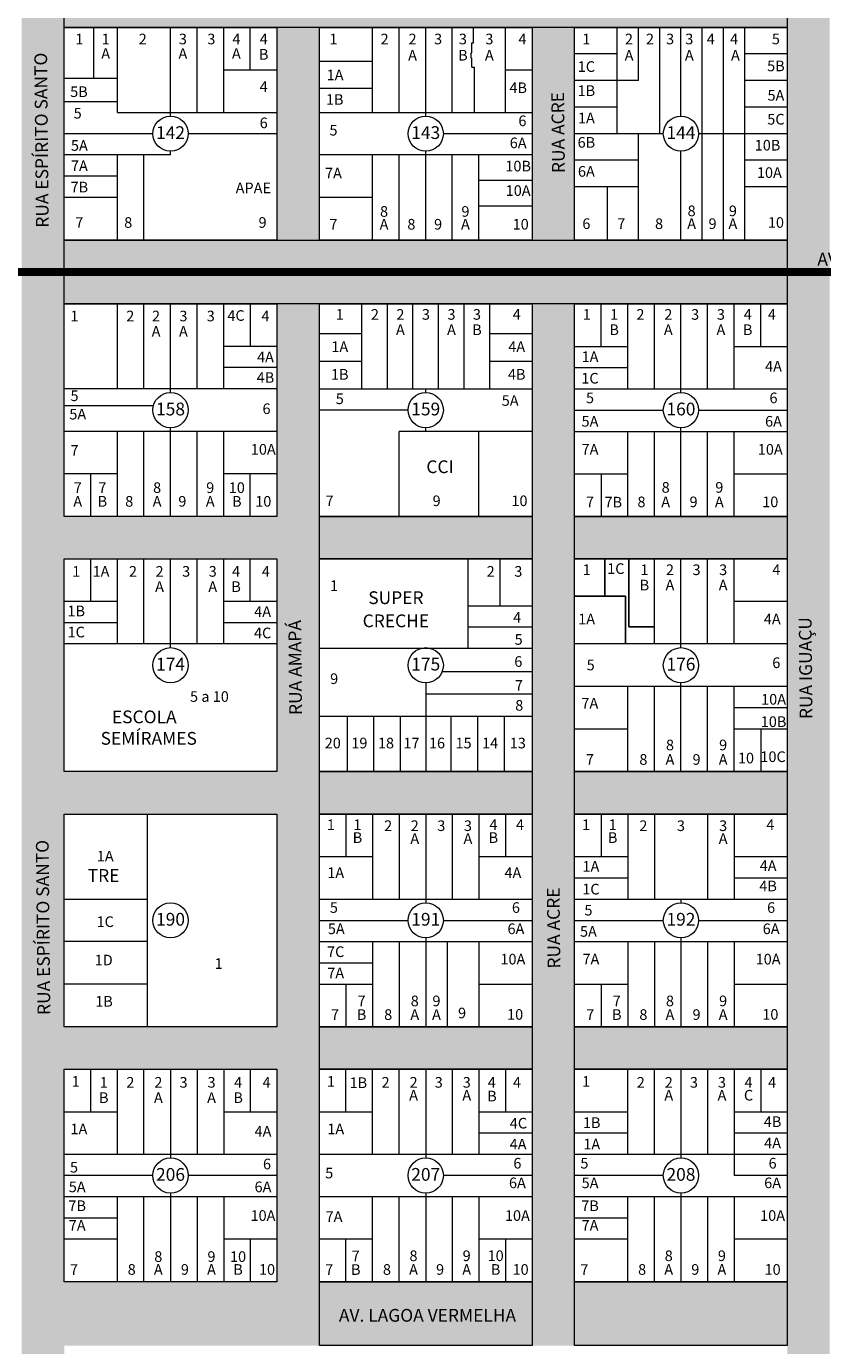
# Model space of a CAD drawing. Units: millimetres. Extents: x -5552 to 21035, y -19515 to -14753.
# Drawn here: x -1680 to -1306, y -18040 to -17420 of the extents above; entities that cross this region are included whole.
import ezdxf
from ezdxf.enums import TextEntityAlignment as Align
from ezdxf.lldxf.tags import DXFTag

# ---------------------------------------------------------------- set-up
doc = ezdxf.new("R2010")
doc.units = ezdxf.units.MM
doc.linetypes.add('CONTÍNUO', pattern=[0])
for name, color, linetype in [('001pena01cor007', 30, 'Continuous'), ('2', 2, 'Continuous'), ('3', 3, 'Continuous'), ('LOTES', 1, 'Continuous'), ('TEXTO LOTES', 2, 'CONTÍNUO'), ('TEXTO QUADRAS', 2, 'CONTÍNUO'), ('TEXTO RUAS', 2, 'Continuous'), ('VALOR_6', 106, 'Continuous')]:
    doc.layers.add(name, color=color, linetype=linetype)
doc.styles.get("Standard").update_dxf_attribs({"font": 'arial.ttf'})
tags = doc.linetypes.add('Tracejado', pattern=[25, 15, -10]).pattern_tags.tags
tags[6:7] = [DXFTag(74, 4), DXFTag(75, 0), DXFTag(340, '0'), DXFTag(46, 1.0), DXFTag(50, 0.0), DXFTag(44, 0.0), DXFTag(45, 0.0)]
tags[4:5] = [DXFTag(74, 4), DXFTag(75, 0), DXFTag(340, '0'), DXFTag(46, 1.0), DXFTag(50, 0.0), DXFTag(44, 0.0), DXFTag(45, 0.0)]

msp = doc.modelspace()

# ---------------------------------------------------------------- hatches: boundary and pattern name
at = {"layer": 'VALOR_6', "lineweight": 5}
h = msp.add_hatch(color=256, dxfattribs=at)
h.paths.add_polyline_path([(-1662.42, -17520.04), (-1662.42, -17390.04), (-1682.42, -17390.04), (-1682.42, -17550.04), (-1662.42, -17550.04)])
h.paths.add_polyline_path([(-1662.42, -17550.04), (-1682.42, -17550.04), (-1682.42, -17650.04), (-1662.42, -17650.04)])
h.paths.add_polyline_path([(-1542.42, -17550.04), (-1562.42, -17550.04), (-1562.42, -17650.04), (-1542.42, -17650.04)])
h.paths.add_polyline_path([(-1542.42, -17420.04), (-1562.42, -17420.04), (-1562.42, -17520.04), (-1542.42, -17520.04)])
h.paths.add_polyline_path([(-1422.42, -17420.04), (-1442.42, -17420.04), (-1442.42, -17520.04), (-1422.42, -17520.04)])
h.paths.add_polyline_path([(-1422.42, -17550.04), (-1442.42, -17550.04), (-1442.42, -17650.04), (-1422.42, -17650.04)])
h.paths.add_polyline_path([(-1302.42, -17390.04), (-1322.42, -17390.04), (-1322.42, -17650.04), (-1302.42, -17650.04)])
h = msp.add_hatch(color=256, dxfattribs=at)
h.dxf.hatch_style = 1
h.paths.add_polyline_path([(-1662.42, -17390.04), (-1322.42, -17390.04), (-1322.42, -17420.04), (-1662.42, -17420.04)])
h = msp.add_hatch(color=256, dxfattribs=at)
h.dxf.hatch_style = 1
h.paths.add_polyline_path([(-1662.42, -17520.04), (-1322.42, -17520.04), (-1322.42, -17550.04), (-1662.42, -17550.04)])
h = msp.add_hatch(color=256, dxfattribs=at)
h.paths.add_polyline_path([(-1422.42, -17650.04), (-1442.42, -17650.04), (-1442.42, -18040.04), (-1422.42, -18040.04)])
h.paths.add_polyline_path([(-1542.42, -17650.04), (-1562.42, -17650.04), (-1562.42, -18040.04), (-1542.42, -18040.04)])
h.paths.add_polyline_path([(-1662.42, -17650.04), (-1682.42, -17650.04), (-1682.42, -18040.04), (-1662.42, -18040.04)])
h = msp.add_hatch(color=256, dxfattribs=at)
h.paths.add_polyline_path([(-1562.42, -17770.04), (-1662.42, -17770.04), (-1662.42, -17790.04), (-1562.42, -17790.04)])
h.paths.add_polyline_path([(-1562.42, -17650.04), (-1662.42, -17650.04), (-1662.42, -17670.04), (-1562.42, -17670.04)])
h.paths.add_polyline_path([(-1562.42, -17890.04), (-1662.42, -17890.04), (-1662.42, -17910.04), (-1562.42, -17910.04)])
h.paths.add_polyline_path([(-1562.42, -18010.04), (-1662.42, -18010.04), (-1662.42, -18040.04), (-1562.42, -18040.04)])
h = msp.add_hatch(color=256, dxfattribs=at)
h.dxf.hatch_style = 1
h.paths.add_polyline_path([(-1542.42, -17650.04), (-1442.42, -17650.04), (-1442.42, -17670.04), (-1542.42, -17670.04)])
h = msp.add_hatch(color=256, dxfattribs=at)
h.dxf.hatch_style = 1
h.paths.add_polyline_path([(-1422.42, -17650.04), (-1322.42, -17650.04), (-1322.42, -17670.04), (-1422.42, -17670.04)])
h = msp.add_hatch(color=256, dxfattribs=at)
h.paths.add_polyline_path([(-1302.42, -17650.04), (-1322.42, -17650.04), (-1322.42, -18040.04), (-1302.42, -18040.04)])
h.paths.add_polyline_path([(-1302.13, -17764.16), (-1302.13, -17668.66), (-1321.69, -17668.66), (-1321.69, -17764.16)], flags=9)
h = msp.add_hatch(color=256, dxfattribs=at)
h.dxf.hatch_style = 1
h.paths.add_polyline_path([(-1542.42, -17770.04), (-1442.42, -17770.04), (-1442.42, -17790.04), (-1542.42, -17790.04)])
h = msp.add_hatch(color=256, dxfattribs=at)
h.dxf.hatch_style = 1
h.paths.add_polyline_path([(-1422.42, -17770.04), (-1322.42, -17770.04), (-1322.42, -17790.04), (-1422.42, -17790.04)])
h = msp.add_hatch(color=256, dxfattribs=at)
h.dxf.hatch_style = 1
h.paths.add_polyline_path([(-1542.42, -17890.04), (-1442.42, -17890.04), (-1442.42, -17910.04), (-1542.42, -17910.04)])
h = msp.add_hatch(color=256, dxfattribs=at)
h.dxf.hatch_style = 1
h.paths.add_polyline_path([(-1422.42, -17890.04), (-1322.42, -17890.04), (-1322.42, -17910.04), (-1422.42, -17910.04)])
h = msp.add_hatch(color=256, dxfattribs=at)
h.dxf.hatch_style = 1
h.paths.add_polyline_path([(-1542.42, -18010.04), (-1442.42, -18010.04), (-1442.42, -18040.04), (-1542.42, -18040.04)])
h = msp.add_hatch(color=256, dxfattribs=at)
h.dxf.hatch_style = 1
h.paths.add_polyline_path([(-1422.42, -18010.04), (-1322.42, -18010.04), (-1322.42, -18040.04), (-1422.42, -18040.04)])
h = msp.add_hatch(color=256, dxfattribs=at)
h.paths.add_polyline_path([(-1662.42, -18040.04), (-1682.42, -18040.04), (-1682.42, -18055.62), (-1662.42, -18075.62)])
h.paths.add_polyline_path([(-1640.42, -18140.04), (-1662.42, -18140.04), (-1662.42, -18160.04), (-1620.42, -18160.04)])
h = msp.add_hatch(color=256, dxfattribs=at)
h.paths.add_polyline_path([(-1302.42, -18040.04), (-1322.42, -18040.04), (-1322.42, -18280.04), (-1302.42, -18280.04)])
h.paths.add_polyline_path([(-1300.48, -18255.29), (-1300.48, -18159.79), (-1320.04, -18159.79), (-1320.04, -18255.29)], flags=9)

# ---------------------------------------------------------------- linework, layer by layer
at = {"layer": '001pena01cor007', "linetype": 'Tracejado', "lineweight": 5, "const_width": 3.8}
msp.add_lwpolyline([(-1797.42, -17535.04), (-390.78, -17535.04)], dxfattribs=at)
at = {"layer": '3', "lineweight": 5}
for p, q in [((-1662.42, -17520.04), (-1662.42, -17420.04)), ((-1662.42, -17420.04), (-1562.42, -17420.04)), ((-1562.42, -17420.04), (-1562.42, -17520.04)), ((-1542.42, -17520.04), (-1542.42, -17420.04)), ((-1542.42, -17420.04), (-1442.42, -17420.04)), ((-1442.42, -17420.04), (-1442.42, -17520.04)), ((-1422.42, -17420.04), (-1322.42, -17420.04)), ((-1422.42, -17520.04), (-1422.42, -17420.04)), ((-1322.42, -17420.04), (-1322.42, -17520.04)), ((-1562.42, -17520.04), (-1662.42, -17520.04)), ((-1442.42, -17520.04), (-1542.42, -17520.04)), ((-1322.42, -17520.04), (-1422.42, -17520.04)), ((-1662.42, -17550.04), (-1562.42, -17550.04)), ((-1662.42, -17650.04), (-1662.42, -17550.04)), ((-1562.42, -17550.04), (-1562.42, -17650.04)), ((-1542.42, -17650.04), (-1542.42, -17550.04)), ((-1542.42, -17550.04), (-1442.42, -17550.04)), ((-1442.42, -17550.04), (-1442.42, -17650.04)), ((-1422.42, -17550.04), (-1322.42, -17550.04)), ((-1422.42, -17650.04), (-1422.42, -17550.04)), ((-1322.42, -17550.04), (-1322.42, -17650.04)), ((-1562.42, -17650.04), (-1662.42, -17650.04)), ((-1442.42, -17650.04), (-1542.42, -17650.04)), ((-1322.42, -17650.04), (-1422.42, -17650.04)), ((-1662.42, -17670.04), (-1562.42, -17670.04)), ((-1662.42, -17770.04), (-1662.42, -17670.04)), ((-1562.42, -17670.04), (-1562.42, -17770.04)), ((-1542.42, -17770.04), (-1542.42, -17670.04)), ((-1542.42, -17670.04), (-1442.42, -17670.04)), ((-1442.42, -17670.04), (-1442.42, -17770.04)), ((-1422.42, -17670.04), (-1322.42, -17670.04)), ((-1422.42, -17770.04), (-1422.42, -17670.04)), ((-1322.42, -17670.04), (-1322.42, -17770.04)), ((-1562.42, -17770.04), (-1662.42, -17770.04)), ((-1442.42, -17770.04), (-1542.42, -17770.04)), ((-1322.42, -17770.04), (-1422.42, -17770.04)), ((-1662.42, -17890.04), (-1662.42, -17790.04)), ((-1662.42, -17790.04), (-1562.42, -17790.04)), ((-1562.42, -17790.04), (-1562.42, -17890.04)), ((-1542.42, -17890.04), (-1542.42, -17790.04)), ((-1542.42, -17790.04), (-1442.42, -17790.04)), ((-1442.42, -17790.04), (-1442.42, -17890.04)), ((-1422.42, -17790.04), (-1322.42, -17790.04)), ((-1422.42, -17890.04), (-1422.42, -17790.04)), ((-1322.42, -17790.04), (-1322.42, -17890.04)), ((-1562.42, -17890.04), (-1662.42, -17890.04)), ((-1442.42, -17890.04), (-1542.42, -17890.04)), ((-1322.42, -17890.04), (-1422.42, -17890.04)), ((-1662.42, -17910.04), (-1562.42, -17910.04)), ((-1662.42, -18010.04), (-1662.42, -17910.04)), ((-1562.42, -17910.04), (-1562.42, -18010.04)), ((-1542.42, -18010.04), (-1542.42, -17910.04)), ((-1542.42, -17910.04), (-1442.42, -17910.04)), ((-1442.42, -17910.04), (-1442.42, -18010.04)), ((-1422.42, -17910.04), (-1322.42, -17910.04)), ((-1422.42, -18010.04), (-1422.42, -17910.04)), ((-1322.42, -17910.04), (-1322.42, -18010.04)), ((-1562.42, -18010.04), (-1662.42, -18010.04)), ((-1442.42, -18010.04), (-1542.42, -18010.04)), ((-1322.42, -18010.04), (-1422.42, -18010.04))]:
    msp.add_line(p, q, dxfattribs=at)
at = {"layer": 'LOTES', "lineweight": 5}
for p, q in [((-1648.42, -17444.04), (-1648.42, -17420.04)), ((-1637.42, -17460.04), (-1637.42, -17420.04)), ((-1612.42, -17461.77), (-1612.42, -17420.04)), ((-1599.92, -17460.04), (-1599.92, -17420.04)), ((-1587.42, -17460.04), (-1587.42, -17420.04)), ((-1574.92, -17440.04), (-1574.92, -17420.04)), ((-1517.42, -17460.04), (-1517.42, -17420.04)), ((-1504.92, -17460.04), (-1504.92, -17420.04)), ((-1492.42, -17461.77), (-1492.42, -17420.04)), ((-1479.92, -17460.04), (-1479.92, -17420.04)), ((-1469.92, -17427.34), (-1469.92, -17420.04)), ((-1454.92, -17460.04), (-1454.92, -17420.04)), ((-1402.42, -17470.04), (-1402.42, -17420.04)), ((-1392.42, -17445.04), (-1392.42, -17420.04)), ((-1382.42, -17470.04), (-1382.42, -17420.04)), ((-1372.42, -17461.77), (-1372.42, -17420.04)), ((-1362.42, -17520.04), (-1362.42, -17420.04)), ((-1352.42, -17520.04), (-1352.42, -17420.04)), ((-1342.42, -17520.04), (-1342.42, -17420.04)), ((-1470.72, -17431.94), (-1470.72, -17427.34)), ((-1470.72, -17427.34), (-1469.92, -17427.34)), ((-1471.12, -17431.94), (-1470.72, -17431.94)), ((-1471.12, -17434.44), (-1471.12, -17431.94)), ((-1471.12, -17434.44), (-1470.72, -17434.44)), ((-1470.72, -17438.74), (-1470.72, -17434.44)), ((-1402.42, -17432.54), (-1422.42, -17432.54)), ((-1322.42, -17432.54), (-1342.42, -17432.54)), ((-1587.42, -17440.04), (-1562.42, -17440.04)), ((-1542.42, -17435.99), (-1517.42, -17435.99)), ((-1470.72, -17438.74), (-1469.45, -17438.74)), ((-1469.45, -17460.04), (-1469.45, -17438.74)), ((-1454.92, -17440.04), (-1442.42, -17440.04)), ((-1637.42, -17444.04), (-1662.42, -17444.04)), ((-1392.42, -17445.04), (-1422.42, -17445.04)), ((-1322.42, -17445.04), (-1342.42, -17445.04)), ((-1542.42, -17448.64), (-1517.42, -17448.64)), ((-1637.42, -17455.04), (-1662.42, -17455.04)), ((-1637.42, -17460.04), (-1562.42, -17460.04)), ((-1542.42, -17460.04), (-1442.42, -17460.04)), ((-1402.42, -17457.54), (-1422.42, -17457.54)), ((-1322.42, -17457.54), (-1342.42, -17457.54)), ((-1620.7, -17470.04), (-1662.42, -17470.04)), ((-1562.42, -17470.04), (-1604.15, -17470.04)), ((-1442.42, -17470.04), (-1484.15, -17470.04)), ((-1380.7, -17470.04), (-1422.42, -17470.04)), ((-1392.42, -17520.04), (-1392.42, -17470.04)), ((-1322.42, -17470.04), (-1364.15, -17470.04)), ((-1612.42, -17480.04), (-1612.42, -17478.32)), ((-1492.42, -17520.04), (-1492.42, -17478.32)), ((-1372.42, -17520.04), (-1372.42, -17478.32)), ((-1612.42, -17480.04), (-1662.42, -17480.04)), ((-1637.42, -17520.04), (-1637.42, -17480.04)), ((-1624.92, -17520.04), (-1624.92, -17480.04)), ((-1442.42, -17480.04), (-1542.42, -17480.04)), ((-1517.42, -17520.04), (-1517.42, -17480.04)), ((-1504.92, -17520.04), (-1504.92, -17480.04)), ((-1479.92, -17520.04), (-1479.92, -17480.04)), ((-1467.42, -17520.04), (-1467.42, -17480.04)), ((-1392.42, -17482.54), (-1422.42, -17482.54)), ((-1322.42, -17482.54), (-1342.42, -17482.54)), ((-1637.42, -17490.04), (-1662.42, -17490.04)), ((-1442.42, -17492.04), (-1467.42, -17492.04)), ((-1392.42, -17495.04), (-1422.42, -17495.04)), ((-1406.92, -17520.04), (-1406.92, -17495.04)), ((-1322.42, -17495.04), (-1342.42, -17495.04)), ((-1637.42, -17500.04), (-1662.42, -17500.04)), ((-1517.42, -17500.04), (-1542.42, -17500.04)), ((-1442.42, -17504.04), (-1467.42, -17504.04)), ((-1637.42, -17590.04), (-1637.42, -17550.04)), ((-1624.92, -17590.04), (-1624.92, -17550.04)), ((-1612.42, -17591.77), (-1612.42, -17550.04)), ((-1599.92, -17590.04), (-1599.92, -17550.04)), ((-1587.42, -17590.04), (-1587.42, -17550.04)), ((-1574.92, -17550.04), (-1574.92, -17570.04)), ((-1522.42, -17590.04), (-1522.42, -17550.04)), ((-1510.42, -17590.04), (-1510.42, -17550.04)), ((-1498.42, -17590.04), (-1498.42, -17550.04)), ((-1486.42, -17590.04), (-1486.42, -17550.04)), ((-1474.42, -17590.04), (-1474.42, -17550.04)), ((-1462.42, -17550.04), (-1462.42, -17590.04)), ((-1409.92, -17570.04), (-1409.92, -17550.04)), ((-1397.42, -17590.04), (-1397.42, -17550.04)), ((-1384.92, -17590.04), (-1384.92, -17550.04)), ((-1372.42, -17591.77), (-1372.42, -17550.04)), ((-1359.92, -17590.04), (-1359.92, -17550.04)), ((-1347.42, -17590.04), (-1347.42, -17550.04)), ((-1334.92, -17570.04), (-1334.92, -17550.04)), ((-1542.42, -17564.04), (-1522.42, -17564.04)), ((-1462.42, -17564.04), (-1442.42, -17564.04)), ((-1562.42, -17570.04), (-1587.42, -17570.04)), ((-1422.42, -17570.04), (-1397.42, -17570.04)), ((-1347.42, -17570.04), (-1322.42, -17570.04)), ((-1542.42, -17577.04), (-1522.42, -17577.04)), ((-1462.42, -17577.04), (-1442.42, -17577.04)), ((-1562.42, -17580.04), (-1587.42, -17580.04)), ((-1422.42, -17580.04), (-1397.42, -17580.04)), ((-1562.42, -17590.04), (-1662.42, -17590.04)), ((-1542.42, -17590.04), (-1442.42, -17590.04)), ((-1492.42, -17591.77), (-1492.42, -17590.04)), ((-1422.42, -17590.04), (-1322.42, -17590.04)), ((-1620.45, -17598.04), (-1662.42, -17598.04)), ((-1500.7, -17600.04), (-1542.42, -17600.04)), ((-1422.42, -17600.04), (-1380.7, -17600.04)), ((-1364.15, -17600.04), (-1322.42, -17600.04)), ((-1612.42, -17650.04), (-1612.42, -17608.32)), ((-1492.42, -17610.04), (-1492.42, -17608.32)), ((-1372.42, -17650.04), (-1372.42, -17608.32)), ((-1562.42, -17610.04), (-1662.42, -17610.04)), ((-1637.42, -17650.04), (-1637.42, -17610.04)), ((-1624.92, -17650.04), (-1624.92, -17610.04)), ((-1599.92, -17650.04), (-1599.92, -17610.04)), ((-1587.42, -17650.04), (-1587.42, -17610.04)), ((-1504.92, -17650.04), (-1504.92, -17610.04)), ((-1442.42, -17610.04), (-1504.92, -17610.04)), ((-1467.42, -17650.04), (-1467.42, -17610.04)), ((-1422.42, -17610.04), (-1322.42, -17610.04)), ((-1397.42, -17650.04), (-1397.42, -17610.04)), ((-1384.92, -17650.04), (-1384.92, -17610.04)), ((-1359.92, -17650.04), (-1359.92, -17610.04)), ((-1347.42, -17650.04), (-1347.42, -17610.04)), ((-1637.42, -17630.04), (-1662.42, -17630.04)), ((-1649.92, -17650.04), (-1649.92, -17630.04)), ((-1562.42, -17630.04), (-1587.42, -17630.04)), ((-1574.92, -17650.04), (-1574.92, -17630.04)), ((-1422.42, -17630.04), (-1397.42, -17630.04)), ((-1409.92, -17630.04), (-1409.92, -17650.04)), ((-1347.42, -17630.04), (-1322.42, -17630.04)), ((-1649.92, -17690.04), (-1649.92, -17670.04)), ((-1637.42, -17710.04), (-1637.42, -17670.04)), ((-1624.92, -17710.04), (-1624.92, -17670.04)), ((-1612.42, -17711.77), (-1612.42, -17670.04)), ((-1599.92, -17710.04), (-1599.92, -17670.04)), ((-1587.42, -17710.04), (-1587.42, -17670.04)), ((-1574.92, -17690.04), (-1574.92, -17670.04)), ((-1472.42, -17712.04), (-1472.42, -17670.04)), ((-1457.42, -17692.04), (-1457.42, -17670.04)), ((-1396.92, -17702.04), (-1396.92, -17670.04)), ((-1384.92, -17710.04), (-1384.92, -17670.04)), ((-1372.42, -17711.77), (-1372.42, -17670.04)), ((-1359.92, -17710.04), (-1359.92, -17670.04)), ((-1347.42, -17710.04), (-1347.42, -17670.04)), ((-1637.42, -17690.04), (-1662.42, -17690.04)), ((-1562.42, -17690.04), (-1587.42, -17690.04)), ((-1322.42, -17690.04), (-1347.42, -17690.04)), ((-1472.42, -17692.04), (-1442.42, -17692.04)), ((-1637.42, -17700.04), (-1662.42, -17700.04)), ((-1562.42, -17700.04), (-1587.42, -17700.04)), ((-1472.42, -17702.04), (-1442.42, -17702.04)), ((-1384.92, -17702.04), (-1396.92, -17702.04)), ((-1562.42, -17710.04), (-1662.42, -17710.04)), ((-1542.42, -17712.04), (-1442.42, -17712.04)), ((-1322.42, -17710.04), (-1422.42, -17710.04)), ((-1484.71, -17723.04), (-1442.42, -17723.04)), ((-1492.42, -17728.32), (-1492.42, -17770.04)), ((-1492.42, -17733.54), (-1442.42, -17733.54)), ((-1322.42, -17730.04), (-1422.42, -17730.04)), ((-1397.42, -17770.04), (-1397.42, -17730.04)), ((-1384.92, -17770.04), (-1384.92, -17730.04)), ((-1372.42, -17770.04), (-1372.42, -17728.32)), ((-1359.92, -17770.04), (-1359.92, -17730.04)), ((-1347.42, -17770.04), (-1347.42, -17730.04)), ((-1542.42, -17744.04), (-1442.42, -17744.04)), ((-1529.42, -17744.04), (-1529.42, -17770.04)), ((-1516.92, -17744.04), (-1516.92, -17770.04)), ((-1504.42, -17744.04), (-1504.42, -17770.04)), ((-1480.42, -17770.04), (-1480.42, -17744.04)), ((-1467.92, -17770.04), (-1467.92, -17744.04)), ((-1455.42, -17770.04), (-1455.42, -17744.04)), ((-1322.42, -17740.04), (-1347.42, -17740.04)), ((-1397.42, -17750.04), (-1422.42, -17750.04)), ((-1322.42, -17750.04), (-1347.42, -17750.04)), ((-1334.92, -17750.04), (-1334.92, -17770.04)), ((-1623.42, -17790.04), (-1623.42, -17890.04)), ((-1529.92, -17790.04), (-1529.92, -17810.04)), ((-1517.42, -17790.04), (-1517.42, -17830.04)), ((-1504.92, -17790.04), (-1504.92, -17830.04)), ((-1492.42, -17790.04), (-1492.42, -17831.77)), ((-1479.92, -17790.04), (-1479.92, -17830.04)), ((-1467.42, -17790.04), (-1467.42, -17830.04)), ((-1454.92, -17790.04), (-1454.92, -17810.04)), ((-1409.92, -17790.04), (-1409.92, -17810.04)), ((-1397.42, -17790.04), (-1397.42, -17830.04)), ((-1384.92, -17790.04), (-1384.92, -17830.04)), ((-1359.92, -17790.04), (-1359.92, -17830.04)), ((-1347.42, -17790.04), (-1347.42, -17830.04)), ((-1542.42, -17810.04), (-1517.42, -17810.04)), ((-1467.42, -17810.04), (-1442.42, -17810.04)), ((-1422.42, -17810.04), (-1397.42, -17810.04)), ((-1347.42, -17810.04), (-1322.42, -17810.04)), ((-1422.42, -17820.04), (-1397.42, -17820.04)), ((-1347.42, -17820.04), (-1322.42, -17820.04)), ((-1662.42, -17830.04), (-1623.42, -17830.04)), ((-1542.42, -17830.04), (-1442.42, -17830.04)), ((-1422.42, -17830.04), (-1322.42, -17830.04)), ((-1372.42, -17830.04), (-1372.42, -17831.77)), ((-1542.42, -17840.04), (-1500.7, -17840.04)), ((-1484.15, -17840.04), (-1442.42, -17840.04)), ((-1422.42, -17840.04), (-1380.7, -17840.04)), ((-1364.15, -17840.04), (-1322.42, -17840.04)), ((-1623.42, -17850.04), (-1662.42, -17850.04)), ((-1542.42, -17850.04), (-1442.42, -17850.04)), ((-1517.42, -17850.04), (-1517.42, -17890.04)), ((-1504.92, -17850.04), (-1504.92, -17890.04)), ((-1492.42, -17848.32), (-1492.42, -17890.04)), ((-1482.42, -17850.04), (-1482.42, -17890.04)), ((-1467.42, -17850.04), (-1467.42, -17890.04)), ((-1422.42, -17850.04), (-1322.42, -17850.04)), ((-1397.42, -17850.04), (-1397.42, -17890.04)), ((-1384.92, -17850.04), (-1384.92, -17890.04)), ((-1372.42, -17848.32), (-1372.42, -17890.04)), ((-1359.92, -17850.04), (-1359.92, -17890.04)), ((-1347.42, -17850.04), (-1347.42, -17890.04)), ((-1542.42, -17860.04), (-1517.42, -17860.04)), ((-1623.42, -17870.04), (-1662.42, -17870.04)), ((-1542.42, -17870.04), (-1517.42, -17870.04)), ((-1529.92, -17870.04), (-1529.92, -17890.04)), ((-1467.42, -17870.04), (-1442.42, -17870.04)), ((-1422.42, -17870.04), (-1397.42, -17870.04)), ((-1409.92, -17870.04), (-1409.92, -17890.04)), ((-1347.42, -17870.04), (-1322.42, -17870.04)), ((-1649.92, -17930.04), (-1649.92, -17910.04)), ((-1637.42, -17950.04), (-1637.42, -17910.04)), ((-1624.92, -17950.04), (-1624.92, -17910.04)), ((-1612.42, -17910.04), (-1612.42, -17951.77)), ((-1599.92, -17910.04), (-1599.92, -17950.04)), ((-1587.42, -17910.04), (-1587.42, -17950.04)), ((-1574.92, -17910.04), (-1574.92, -17930.04)), ((-1529.92, -17930.04), (-1529.92, -17910.04)), ((-1517.42, -17950.04), (-1517.42, -17910.04)), ((-1504.92, -17950.04), (-1504.92, -17910.04)), ((-1492.42, -17910.04), (-1492.42, -17951.77)), ((-1479.92, -17910.04), (-1479.92, -17950.04)), ((-1467.42, -17910.04), (-1467.42, -17950.04)), ((-1454.92, -17910.04), (-1454.92, -17930.04)), ((-1397.42, -17950.04), (-1397.42, -17910.04)), ((-1384.92, -17950.04), (-1384.92, -17910.04)), ((-1372.42, -17910.04), (-1372.42, -17951.77)), ((-1359.92, -17910.04), (-1359.92, -17950.04)), ((-1347.42, -17910.04), (-1347.42, -17960.04)), ((-1334.92, -17910.04), (-1334.92, -17930.04)), ((-1662.42, -17930.04), (-1637.42, -17930.04)), ((-1587.42, -17930.04), (-1562.42, -17930.04)), ((-1542.42, -17930.04), (-1517.42, -17930.04)), ((-1467.42, -17930.04), (-1442.42, -17930.04)), ((-1422.42, -17930.04), (-1397.42, -17930.04)), ((-1347.42, -17930.04), (-1322.42, -17930.04)), ((-1467.42, -17940.04), (-1442.42, -17940.04)), ((-1422.42, -17940.04), (-1397.42, -17940.04)), ((-1347.42, -17940.04), (-1322.42, -17940.04)), ((-1662.42, -17950.04), (-1562.42, -17950.04)), ((-1542.42, -17950.04), (-1442.42, -17950.04)), ((-1422.42, -17950.04), (-1322.42, -17950.04)), ((-1620.7, -17960.04), (-1662.42, -17960.04)), ((-1562.42, -17960.04), (-1604.15, -17960.04)), ((-1442.42, -17960.04), (-1484.15, -17960.04)), ((-1380.7, -17960.04), (-1422.42, -17960.04)), ((-1322.42, -17960.04), (-1347.42, -17960.04)), ((-1612.42, -17968.32), (-1612.42, -18010.04)), ((-1492.42, -17968.32), (-1492.42, -18010.04)), ((-1372.42, -17968.32), (-1372.42, -18010.04)), ((-1562.42, -17970.04), (-1662.42, -17970.04)), ((-1637.42, -18010.04), (-1637.42, -17970.04)), ((-1624.92, -18010.04), (-1624.92, -17970.04)), ((-1599.92, -17970.04), (-1599.92, -18010.04)), ((-1587.42, -17970.04), (-1587.42, -18010.04)), ((-1442.42, -17970.04), (-1542.42, -17970.04)), ((-1517.42, -18010.04), (-1517.42, -17970.04)), ((-1504.92, -18010.04), (-1504.92, -17970.04)), ((-1479.92, -17970.04), (-1479.92, -18010.04)), ((-1467.42, -17970.04), (-1467.42, -18010.04)), ((-1322.42, -17970.04), (-1422.42, -17970.04)), ((-1397.42, -18010.04), (-1397.42, -17970.04)), ((-1384.92, -18010.04), (-1384.92, -17970.04)), ((-1359.92, -17970.04), (-1359.92, -18010.04)), ((-1347.42, -17970.04), (-1347.42, -18010.04)), ((-1637.42, -17980.04), (-1662.42, -17980.04)), ((-1397.42, -17980.04), (-1422.42, -17980.04)), ((-1637.42, -17990.04), (-1662.42, -17990.04)), ((-1562.42, -17990.04), (-1587.42, -17990.04)), ((-1574.92, -17990.04), (-1574.92, -18010.04)), ((-1517.42, -17990.04), (-1542.42, -17990.04)), ((-1529.92, -18010.04), (-1529.92, -17990.04)), ((-1442.42, -17990.04), (-1467.42, -17990.04)), ((-1454.92, -17990.04), (-1454.92, -18010.04)), ((-1397.42, -17990.04), (-1422.42, -17990.04)), ((-1322.42, -17990.04), (-1347.42, -17990.04))]:
    msp.add_line(p, q, dxfattribs=at)
at = {"layer": 'LOTES'}
for p, q in [((-1408.27, -17687.54), (-1408.27, -17670.04)), ((-1396.92, -17702.04), (-1396.92, -17670.04)), ((-1398.42, -17687.54), (-1422.42, -17687.54)), ((-1398.42, -17710.04), (-1398.42, -17687.54)), ((-1384.92, -17702.04), (-1396.92, -17702.04))]:
    msp.add_line(p, q, dxfattribs=at)
at = {"layer": 'TEXTO QUADRAS', "lineweight": 5}
for centre in [(-1612.42, -17470.04), (-1492.42, -17470.04), (-1372.42, -17470.04), (-1612.42, -17600.04), (-1492.42, -17600.04), (-1372.42, -17600.04), (-1612.42, -17720.04), (-1492.42, -17720.04), (-1372.42, -17720.04), (-1612.42, -17840.04), (-1492.42, -17840.04), (-1372.42, -17840.04), (-1612.42, -17960.04), (-1492.42, -17960.04), (-1372.42, -17960.04)]:
    msp.add_circle(centre, 8.28, dxfattribs=at)
at = {"layer": 'VALOR_6', "lineweight": 5}
for points in [[(-1662.42, -17390.04), (-1322.42, -17390.04), (-1322.42, -17420.04), (-1662.42, -17420.04)], [(-1662.42, -17520.04), (-1322.42, -17520.04), (-1322.42, -17550.04), (-1662.42, -17550.04)], [(-1542.42, -17650.04), (-1442.42, -17650.04), (-1442.42, -17670.04), (-1542.42, -17670.04)], [(-1422.42, -17650.04), (-1322.42, -17650.04), (-1322.42, -17670.04), (-1422.42, -17670.04)], [(-1542.42, -17770.04), (-1442.42, -17770.04), (-1442.42, -17790.04), (-1542.42, -17790.04)], [(-1422.42, -17770.04), (-1322.42, -17770.04), (-1322.42, -17790.04), (-1422.42, -17790.04)], [(-1542.42, -17890.04), (-1442.42, -17890.04), (-1442.42, -17910.04), (-1542.42, -17910.04)], [(-1422.42, -17890.04), (-1322.42, -17890.04), (-1322.42, -17910.04), (-1422.42, -17910.04)], [(-1542.42, -18010.04), (-1442.42, -18010.04), (-1442.42, -18040.04), (-1542.42, -18040.04)], [(-1422.42, -18010.04), (-1322.42, -18010.04), (-1322.42, -18040.04), (-1422.42, -18040.04)]]:
    msp.add_lwpolyline(points, close=True, dxfattribs=at)

# ---------------------------------------------------------------- texts
at = {"layer": '2', "lineweight": 5}
for s, p in [('1A', (-1535.05, -17444.89)), ('1B', (-1535.22, -17456.44))]:
    msp.add_text(s, height=5, dxfattribs=at).set_placement(p, align=Align.CENTER)
at = {"layer": 'TEXTO LOTES', "lineweight": 5}
for s, p in [('1', (-1655.28, -17427.99)), ('1', (-1642.91, -17427.99)), ('2', (-1625.48, -17427.99)), ('3', (-1606.62, -17427.99)), ('3', (-1593.22, -17427.99)), ('4', (-1581.46, -17427.99)), ('4', (-1568.61, -17427.99)), ('1', (-1535.81, -17427.99)), ('2', (-1511.75, -17427.99)), ('2', (-1498.63, -17427.99)), ('3', (-1486.6, -17427.99)), ('3', (-1474.94, -17427.99)), ('3', (-1462.5, -17427.99)), ('4', (-1446.95, -17427.99)), ('1', (-1416.88, -17427.99)), ('2', (-1396.86, -17427.99)), ('2', (-1386.98, -17427.99)), ('3', (-1377.51, -17427.99)), ('3', (-1368.49, -17427.99)), ('4', (-1358.38, -17427.99)), ('4', (-1347.44, -17427.99)), ('5', (-1327.76, -17427.99)), ('A', (-1642.91, -17434.81)), ('A', (-1606.62, -17434.81)), ('A', (-1581.46, -17434.81)), ('B', (-1568.61, -17435.21)), ('A', (-1498.63, -17435.62)), ('B', (-1474.94, -17435.62)), ('A', (-1462.5, -17435.62)), ('A', (-1396.81, -17435.62)), ('A', (-1368.49, -17435.62)), ('A', (-1346.8, -17435.62)), ('5B', (-1327.76, -17440.65)), ('1C', (-1416.88, -17440.95)), ('5B', (-1655.48, -17452.78)), ('4', (-1568.61, -17450.39)), ('4B', (-1448.96, -17450.93)), ('1B', (-1416.88, -17452.3)), ('5A', (-1327.76, -17454.48)), ('5', (-1656.08, -17462.88)), ('1A', (-1416.88, -17465.14)), ('6', (-1568.61, -17467.42)), ('5', (-1535.81, -17470.87)), ('6', (-1446.95, -17466.47)), ('5C', (-1327.76, -17465.73)), ('6A', (-1448.96, -17476.85)), ('6B', (-1416.88, -17476.61)), ('10B', (-1331.7, -17477.95)), ('5A', (-1655.28, -17478.07)), ('7A', (-1655.28, -17487.63)), ('10B', (-1448.96, -17487.77)), ('6A', (-1416.88, -17490.26)), ('7A', (-1535.81, -17491.08)), ('10A', (-1330.84, -17490.83)), ('7B', (-1655.28, -17497.63)), ('10A', (-1448.96, -17499.28)), ('8', (-1367.4, -17508.83)), ('9', (-1347.99, -17508.83)), ('7', (-1655.28, -17514.3)), ('8', (-1632.31, -17514.3)), ('9', (-1569.15, -17514.3)), ('7', (-1535.81, -17515.12)), ('A', (-1512.02, -17515.12)), ('8', (-1512.02, -17509.1)), ('8', (-1499.17, -17515.12)), ('9', (-1486.6, -17515.12)), ('A', (-1473.75, -17515.12)), ('9', (-1473.75, -17509.1)), ('10', (-1447.77, -17515.12)), ('6', (-1416.88, -17514.85)), ('7', (-1400.48, -17514.85)), ('8', (-1382.71, -17514.85)), ('A', (-1367.4, -17514.85)), ('9', (-1357.56, -17514.85)), ('A', (-1347.99, -17514.85)), ('10', (-1327.76, -17514.3)), ('1', (-1657.56, -17558.28)), ('2', (-1631.34, -17558.28)), ('2', (-1619.23, -17558.28)), ('3', (-1606.37, -17558.28)), ('3', (-1593.51, -17558.28)), ('4C', (-1581.62, -17558.05)), ('4', (-1567.79, -17558.28)), ('1', (-1532.84, -17557.53)), ('2', (-1516.33, -17557.53)), ('2', (-1504.33, -17557.53)), ('3', (-1492.33, -17557.53)), ('3', (-1480.33, -17557.53)), ('3', (-1468.33, -17557.53)), ('4', (-1449.64, -17557.53)), ('1', (-1416.69, -17557.53)), ('1', (-1403.83, -17557.53)), ('2', (-1391.47, -17557.53)), ('2', (-1378.36, -17557.53)), ('3', (-1365.75, -17557.53)), ('3', (-1353.63, -17557.53)), ('4', (-1341.02, -17557.53)), ('4', (-1329.64, -17557.53)), ('A', (-1504.33, -17564.72)), ('A', (-1480.33, -17564.72)), ('B', (-1468.33, -17564.72)), ('B', (-1403.83, -17564.72)), ('A', (-1378.36, -17564.72)), ('A', (-1353.63, -17564.72)), ('B', (-1341.02, -17564.72)), ('A', (-1619.23, -17565.48)), ('A', (-1606.37, -17565.48)), ('1A', (-1532.84, -17572.72)), ('4A', (-1449.64, -17572.72)), ('4A', (-1567.79, -17577.56)), ('1A', (-1415.18, -17577.42)), ('4A', (-1328.9, -17581.95)), ('4B', (-1567.79, -17587.2)), ('1B', (-1532.84, -17585.72)), ('4B', (-1449.64, -17585.72)), ('1C', (-1415.18, -17587.55)), ('5', (-1657.56, -17595.79)), ('6', (-1567.29, -17601.88)), ('5', (-1532.84, -17597.21)), ('5A', (-1452.72, -17598.02)), ('5', (-1415.18, -17596.78)), ('6', (-1328.9, -17596.78)), ('5A', (-1656.04, -17604.44)), ('5A', (-1415.18, -17607.81)), ('6A', (-1328.9, -17607.81)), ('7', (-1657.56, -17621.48)), ('10A', (-1568.81, -17620.99)), ('7A', (-1415.18, -17620.99)), ('10A', (-1330.42, -17620.99)), ('7', (-1656.04, -17639.01)), ('7', (-1644.45, -17639.01)), ('8', (-1618.73, -17639.01)), ('9', (-1593.75, -17639.01)), ('10', (-1581.25, -17639.01)), ('8', (-1379.6, -17638.88)), ('9', (-1354.37, -17638.88)), ('A', (-1656.04, -17645.45)), ('B', (-1644.45, -17645.45)), ('8', (-1631.84, -17645.45)), ('A', (-1618.73, -17645.45)), ('9', (-1606.86, -17645.45)), ('A', (-1593.75, -17645.45)), ('B', (-1581.25, -17645.45)), ('10', (-1568.81, -17645.45)), ('7', (-1537.62, -17645.2)), ('9', (-1487.29, -17645.2)), ('10', (-1448.35, -17645.2)), ('7', (-1415.18, -17645.7)), ('7B', (-1404.23, -17645.82)), ('8', (-1390.97, -17645.7)), ('A', (-1379.6, -17645.7)), ('9', (-1366.49, -17645.7)), ('A', (-1354.37, -17645.7)), ('10', (-1330.42, -17645.7)), ('1', (-1656.77, -17678.39)), ('1A', (-1645.12, -17678.39)), ('2', (-1630.08, -17678.39)), ('2', (-1617.58, -17678.39)), ('3', (-1605.08, -17678.39)), ('3', (-1592.58, -17678.39)), ('4', (-1581.6, -17678.39)), ('4', (-1567.58, -17678.39)), ('2', (-1461.87, -17678.4)), ('3', (-1448.87, -17678.4)), ('1', (-1416.77, -17677.63)), ('1', (-1389.58, -17677.63)), ('2', (-1377.58, -17677.63)), ('3', (-1365.08, -17677.63)), ('3', (-1352.58, -17677.63)), ('4', (-1327.58, -17677.63)), ('A', (-1617.58, -17685.58)), ('A', (-1592.58, -17685.58)), ('B', (-1581.6, -17685.58)), ('1', (-1535.54, -17685.14)), ('B', (-1389.58, -17684.83)), ('A', (-1377.58, -17684.83)), ('A', (-1352.58, -17684.83)), ('1B', (-1656.77, -17697.01)), ('4A', (-1569.1, -17697.3)), ('4', (-1449.4, -17699.98)), ('1A', (-1416.77, -17700.8)), ('4A', (-1329.48, -17700.81)), ('1C', (-1656.77, -17706.92)), ('4C', (-1569.1, -17707.35)), ('5', (-1448.74, -17710.39)), ('6', (-1448.88, -17720.78)), ('5', (-1414.86, -17722.41)), ('6', (-1327.58, -17721.36)), ('9', (-1535.47, -17728.87)), ('7', (-1448.59, -17732.01)), ('5 a 10', (-1594.12, -17737.26)), ('10A', (-1328.86, -17738.56)), ('8', (-1448.45, -17741.4)), ('7A', (-1415.25, -17740.41)), ('10B', (-1328.86, -17749.08)), ('20', (-1536.13, -17759.14)), ('19', (-1523.63, -17759.14)), ('18', (-1511.13, -17759.14)), ('17', (-1499.13, -17759.14)), ('16', (-1487.13, -17759.14)), ('15', (-1474.63, -17759.14)), ('14', (-1462.13, -17759.14)), ('13', (-1449.13, -17759.14)), ('8', (-1377.58, -17760.03)), ('9', (-1352.58, -17760.03)), ('7', (-1415.25, -17766.85)), ('8', (-1390.08, -17766.85)), ('A', (-1377.58, -17766.85)), ('9', (-1365.08, -17766.85)), ('A', (-1352.58, -17766.85)), ('10', (-1341.84, -17766.2)), ('10C', (-1329.1, -17765.55)), ('1', (-1537.02, -17797.55)), ('1', (-1524.52, -17797.55)), ('2', (-1510.08, -17798.01)), ('2', (-1497.58, -17798.01)), ('3', (-1485.08, -17798.01)), ('3', (-1472.58, -17798.01)), ('4', (-1460.62, -17797.55)), ('4', (-1448.12, -17797.55)), ('1', (-1417.02, -17797.55)), ('1', (-1404.52, -17797.55)), ('2', (-1390.08, -17798.01)), ('3', (-1372.41, -17798.01)), ('3', (-1352.58, -17798.01)), ('4', (-1330.39, -17797.55)), ('B', (-1524.52, -17803.61)), ('A', (-1497.58, -17804.07)), ('A', (-1472.58, -17804.07)), ('B', (-1460.62, -17803.61)), ('B', (-1404.52, -17803.61)), ('A', (-1352.58, -17804.07)), ('1A', (-1643.12, -17812.33)), ('1A', (-1414.75, -17817.11)), ('4A', (-1331.44, -17816.84)), ('1A', (-1534.75, -17820.14)), ('4A', (-1451.44, -17820.14)), ('1C', (-1414.75, -17827.84)), ('4B', (-1331.44, -17826.37)), ('5', (-1535.6, -17836.5)), ('6', (-1450.01, -17836.5)), ('5', (-1415.92, -17837.73)), ('6', (-1330.01, -17836.5)), ('1C', (-1643.12, -17843.15)), ('5A', (-1534.46, -17846.5)), ('6A', (-1450.01, -17846.5)), ('5A', (-1415.92, -17847.73)), ('6A', (-1330.01, -17846.5)), ('1D', (-1643.83, -17861.22)), ('7C', (-1534.75, -17857.27)), ('10A', (-1451.44, -17860.77)), ('7A', (-1414.75, -17860.77)), ('10A', (-1331.44, -17860.77)), ('1', (-1589.81, -17862.85)), ('7A', (-1534.75, -17867.31)), ('1B', (-1643.69, -17880.62)), ('7', (-1522.58, -17880.41)), ('8', (-1497.58, -17880.41)), ('9', (-1487.37, -17880.41)), ('7', (-1402.58, -17880.41)), ('8', (-1377.58, -17880.41)), ('9', (-1352.58, -17880.41)), ('7', (-1535.08, -17886.85)), ('B', (-1522.58, -17886.85)), ('8', (-1510.08, -17886.85)), ('A', (-1497.58, -17886.85)), ('A', (-1487.37, -17886.85)), ('9', (-1475.33, -17886.11)), ('10', (-1450.39, -17886.77)), ('7', (-1415.08, -17886.85)), ('B', (-1402.58, -17886.85)), ('8', (-1390.08, -17886.85)), ('A', (-1377.58, -17886.85)), ('9', (-1365.08, -17886.85)), ('A', (-1352.58, -17886.85)), ('10', (-1330.39, -17886.77)), ('1', (-1657.01, -17918.28)), ('1', (-1537.01, -17918.28)), ('1', (-1417.01, -17918.28)), ('1', (-1643.8, -17918.72)), ('2', (-1631.3, -17918.72)), ('2', (-1618.13, -17918.72)), ('3', (-1606.3, -17918.72)), ('3', (-1593.13, -17918.72)), ('4', (-1580.63, -17918.72)), ('4', (-1567.25, -17918.72)), ('1B', (-1524.09, -17918.89)), ('2', (-1511.3, -17918.72)), ('2', (-1498.13, -17918.72)), ('3', (-1486.3, -17918.72)), ('3', (-1473.13, -17918.72)), ('4', (-1461.37, -17918.72)), ('4', (-1449.52, -17918.72)), ('2', (-1391.3, -17918.72)), ('2', (-1378.13, -17918.72)), ('3', (-1366.3, -17918.72)), ('3', (-1353.13, -17918.72)), ('C', (-1340.63, -17924.78)), ('4', (-1340.63, -17918.72)), ('4', (-1329.52, -17918.72)), ('B', (-1643.8, -17925.92)), ('A', (-1618.13, -17925.92)), ('A', (-1593.13, -17925.92)), ('B', (-1580.63, -17925.92)), ('A', (-1498.13, -17924.78)), ('A', (-1473.13, -17924.78)), ('B', (-1461.28, -17925.17)), ('A', (-1378.13, -17924.78)), ('A', (-1353.13, -17924.78)), ('1A', (-1655.5, -17940.63)), ('4A', (-1568.94, -17941.74)), ('1A', (-1534.74, -17940.63)), ('4C', (-1448.84, -17937.93)), ('1B', (-1414.36, -17937.68)), ('4B', (-1329.32, -17937.22)), ('4A', (-1449, -17947.79)), ('1A', (-1414.36, -17947.77)), ('4A', (-1329.32, -17947.22)), ('5', (-1657.81, -17958.65)), ('6', (-1567.05, -17957.13)), ('5', (-1537.81, -17961.37)), ('6', (-1449.32, -17956.75)), ('5', (-1417.81, -17956.75)), ('6', (-1329.32, -17956.75)), ('5A', (-1656.3, -17967.88)), ('6A', (-1568.94, -17967.88)), ('6A', (-1449.32, -17965.99)), ('5A', (-1415.16, -17965.99)), ('6A', (-1329.32, -17965.99)), ('7B', (-1656.3, -17976.75)), ('7B', (-1415.16, -17976.75)), ('7A', (-1656.3, -17985.99)), ('10A', (-1568.94, -17981.37)), ('7A', (-1535.54, -17981.83)), ('10A', (-1449.32, -17981.37)), ('7A', (-1415.16, -17985.99)), ('10A', (-1329.32, -17981.37)), ('8', (-1618.17, -18000.67)), ('9', (-1593.17, -18000.67)), ('10', (-1580.67, -18000.67)), ('7', (-1525.31, -18000.34)), ('8', (-1498.17, -18000.29)), ('9', (-1473.17, -18000.29)), ('10', (-1459.55, -18000.29)), ('8', (-1378.17, -18000.29)), ('9', (-1353.17, -18000.29)), ('7', (-1657.81, -18006.77)), ('8', (-1630.67, -18006.73)), ('A', (-1618.17, -18006.73)), ('9', (-1605.67, -18006.73)), ('A', (-1593.17, -18006.73)), ('B', (-1580.67, -18006.73)), ('10', (-1567.05, -18006.73)), ('7', (-1537.81, -18006.77)), ('B', (-1525.31, -18006.77)), ('8', (-1510.67, -18006.73)), ('A', (-1498.17, -18006.73)), ('9', (-1485.67, -18006.73)), ('A', (-1473.17, -18006.73)), ('B', (-1459.55, -18006.73)), ('10', (-1447.81, -18006.73)), ('7', (-1417.81, -18006.77)), ('8', (-1390.67, -18006.73)), ('A', (-1378.17, -18006.73)), ('9', (-1365.67, -18006.73)), ('A', (-1353.17, -18006.73)), ('10', (-1329.32, -18006.73))]:
    msp.add_text(s, height=5, dxfattribs=at).set_placement(p, align=Align.CENTER)
at = {"layer": 'TEXTO LOTES'}
for s, p in [('1', (-1416.77, -17677.63)), ('1C', (-1403.03, -17677.09)), ('1A', (-1416.77, -17700.8))]:
    msp.add_text(s, height=5, dxfattribs=at).set_placement(p, align=Align.CENTER)
at = {"layer": 'TEXTO QUADRAS', "lineweight": 5}
for s, height, p in [('142', 6, (-1612.42, -17472.52)), ('143', 6, (-1492.42, -17472.52)), ('144', 6, (-1372.42, -17472.52)), ('APAE', 5, (-1573.49, -17498.05)), ('158', 6, (-1612.42, -17602.52)), ('159', 6, (-1492.42, -17602.52)), ('160', 6, (-1372.42, -17602.52)), ('CCI', 6, (-1485.71, -17629.67)), ('SUPER', 6, (-1506.46, -17691.26)), ('CRECHE', 6, (-1506.46, -17702.15)), ('174', 6, (-1612.42, -17722.52)), ('175', 6, (-1492.42, -17722.52)), ('176', 6, (-1372.42, -17722.52)), ('ESCOLA ', 6, (-1623.85, -17747.33)), ('SEMÍRAMES', 6, (-1622.66, -17757.42)), ('TRE', 6, (-1643.91, -17821.93)), ('190', 6, (-1612.42, -17842.52)), ('191', 6, (-1492.42, -17842.52)), ('192', 6, (-1372.42, -17842.52)), ('206', 6, (-1612.42, -17962.52)), ('207', 6, (-1492.42, -17962.52)), ('208', 6, (-1372.42, -17962.52))]:
    msp.add_text(s, height=height, dxfattribs=at).set_placement(p, align=Align.CENTER)
at = {"layer": 'TEXTO RUAS', "lineweight": 5}
for s, p in [('RUA ESPÍRITO SANTO', (-1669.69, -17514.22)), ('RUA ACRE', (-1427, -17488.51)), ('RUA AMAPÁ', (-1550.6, -17743.41)), ('RUA IGUAÇU', (-1310.57, -17745.34)), ('RUA ESPÍRITO SANTO', (-1668.95, -17884.5))]:
    msp.add_text(s, height=6, rotation=90.55098, dxfattribs=at).set_placement(p)
for s, p in [('AV. RIO GRANDE DO SUL', (-1308.29, -17532.03)), ('AV. LAGOA VERMELHA', (-1533.25, -18028.8))]:
    msp.add_text(s, height=6, dxfattribs=at).set_placement(p)
msp.add_text('RUA ACRE', height=6, rotation=90.55098, dxfattribs=at).set_placement((-1429.3, -17843.61), align=Align.CENTER)

doc.saveas('drawing.dxf')
